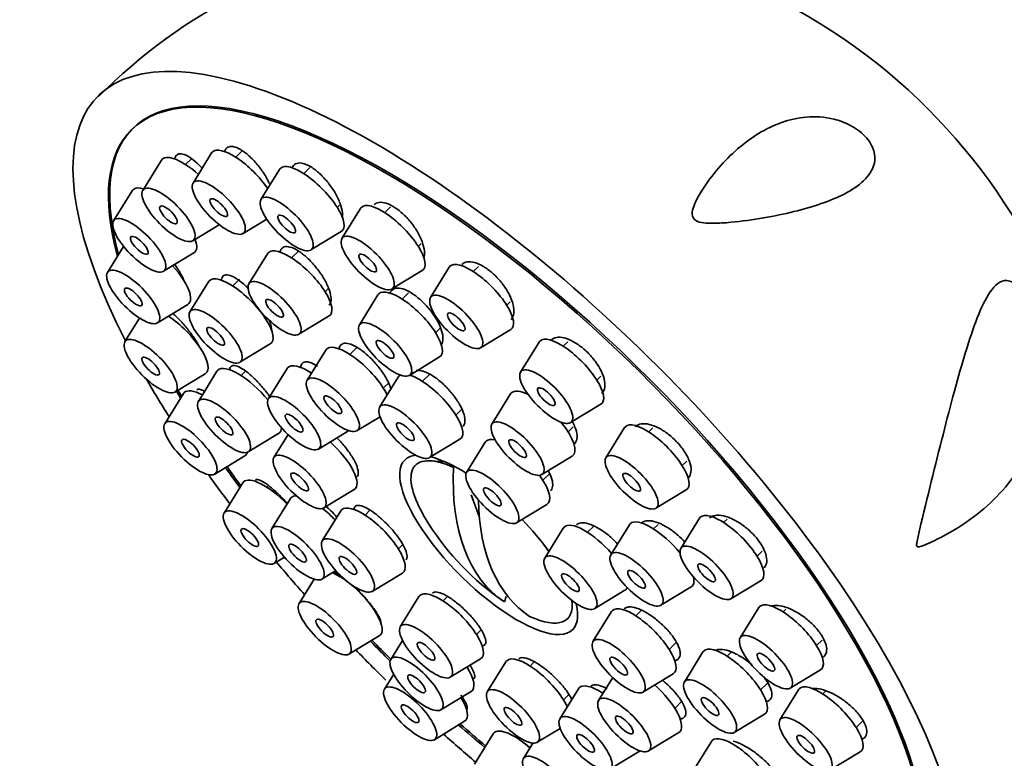
# Model space of a CAD drawing. Units: millimetres. Extents: x 0 to 1478, y 0 to 1758.
# Drawn here: x 212 to 254, y 573 to 604 of the extents above; entities that cross this region are included whole.
import ezdxf
from ezdxf import colors
from ezdxf.entities.mleader import LeaderData, LeaderLine
from ezdxf.math import Vec2, Vec3

# ---------------------------------------------------------------- set-up
doc = ezdxf.new("R2010")
doc.units = ezdxf.units.MM
doc.layers.add('DV5_Défaut', color=7, linetype='Continuous')
doc.layers.add('Défaut', color=7, linetype='Continuous')

# ---------------------------------------------------------------- blocks, each defined once
blk = doc.blocks.new('_DOT')
at = {"color": 0}
blk.add_line((0, 0), (-1, 0), dxfattribs=at)
at = {"color": 0, "const_width": 0.333}
blk.add_lwpolyline([(-0.1665, 0, 1), (0.1665, 0, 1)], format="xyb", close=True, dxfattribs=at)
blk = doc.blocks.new('SE4')
at = {"layer": 'DV5_Défaut', "color": 7, "linetype": 'Continuous', "lineweight": 35}
for p, q in [((220.335, 598.719), (219.551, 597.451)), ((221.623, 598.808), (221.353, 598.54)), ((218.218, 598.413), (217.434, 597.144)), ((219.513, 598.508), (219.236, 598.234)), ((223.196, 598.028), (222.412, 596.76)), ((224.471, 598.104), (224.214, 597.849)), ((216.99, 597.13), (216.206, 595.861)), ((225.622, 596.429), (225.722, 596.527)), ((226.607, 596.387), (225.823, 595.118)), ((227.864, 596.445), (227.625, 596.208)), ((221.655, 595.327), (222.653, 595.932)), ((219.538, 595.021), (220.658, 595.7)), ((224.516, 594.636), (225.792, 595.409)), ((216.628, 594.786), (215.95, 593.689)), ((223.99, 594.583), (223.703, 594.299)), ((229.033, 594.787), (229.15, 594.904)), ((218.31, 593.738), (219.586, 594.511)), ((222.686, 594.478), (221.901, 593.21)), ((227.927, 592.995), (229.203, 593.768)), ((230.335, 593.907), (229.55, 592.638)), ((231.57, 593.943), (231.352, 593.728)), ((220.204, 593.299), (219.42, 592.031)), ((221.513, 593.408), (221.222, 593.12)), ((225.111, 592.879), (225.269, 593.035)), ((227.339, 592.748), (226.555, 591.479)), ((228.622, 592.831), (228.357, 592.569)), ((218.055, 591.566), (219.33, 592.339)), ((232.76, 592.307), (232.9, 592.446)), ((217.298, 591.768), (216.684, 590.776)), ((224.006, 591.087), (225.281, 591.86)), ((229.765, 591.148), (229.944, 591.326)), ((231.655, 590.515), (232.93, 591.288)), ((221.524, 589.907), (222.8, 590.68)), ((225.138, 590.419), (224.353, 589.15)), ((226.473, 590.555), (226.155, 590.24)), ((234.126, 590.757), (233.341, 589.489)), ((235.335, 590.769), (235.143, 590.578)), ((228.66, 589.356), (229.935, 590.129)), ((223.508, 589.645), (222.724, 588.376)), ((218.789, 588.652), (220.064, 589.425)), ((220.559, 589.526), (219.775, 588.257)), ((221.766, 589.534), (221.577, 589.347)), ((224.583, 589.522), (224.526, 589.465)), ((228.193, 589.283), (227.408, 588.014)), ((229.515, 589.405), (229.21, 589.104)), ((236.551, 589.158), (236.716, 589.321)), ((227.563, 588.819), (227.805, 589.059)), ((219.143, 588.588), (218.358, 587.32)), ((232.918, 588.571), (232.134, 587.302)), ((230.618, 587.683), (230.873, 587.935)), ((235.446, 587.365), (236.721, 588.138)), ((226.458, 587.027), (227.425, 587.613)), ((235.343, 586.971), (235.556, 587.182)), ((237.721, 587.153), (236.937, 585.884)), ((238.905, 587.139), (238.739, 586.974)), ((221.879, 586.134), (223.155, 586.907)), ((223.553, 586.863), (222.957, 585.899)), ((224.828, 586.253), (226.104, 587.026)), ((229.513, 585.891), (230.788, 586.664)), ((231.855, 586.54), (231.071, 585.272)), ((220.463, 585.196), (221.738, 585.969)), ((234.238, 585.179), (235.513, 585.952)), ((230.167, 585.712), (229.569, 585.756)), ((240.147, 585.553), (240.337, 585.742)), ((234.281, 584.941), (234.554, 585.212)), ((221.642, 584.825), (220.858, 583.557)), ((222.727, 584.713), (222.66, 584.646)), ((223.656, 584.17), (222.871, 582.901)), ((225.061, 583.776), (226.337, 584.549)), ((231.603, 583.415), (231.259, 584.324)), ((239.041, 583.761), (240.317, 584.534)), ((233.175, 583.149), (234.451, 583.922)), ((225.774, 583.651), (224.99, 582.382)), ((227, 583.678), (226.792, 583.472)), ((240.876, 583.339), (240.092, 582.071)), ((235.143, 582.927), (234.359, 581.659)), ((236.425, 583.01), (236.161, 582.748)), ((237.927, 583.067), (237.142, 581.798)), ((239.14, 583.082), (238.944, 582.888)), ((242.035, 583.3), (241.894, 583.16)), ((228.2, 582.051), (228.378, 582.228)), ((222.963, 581.433), (223.4, 581.699)), ((243.302, 581.74), (243.517, 581.953)), ((224.976, 580.778), (225.561, 581.132)), ((227.095, 580.259), (228.37, 581.032)), ((224.65, 580.773), (224.013, 579.743)), ((239.247, 579.675), (240.522, 580.448)), ((242.196, 579.947), (243.472, 580.72)), ((229.063, 580.037), (228.278, 578.769)), ((230.27, 580.046), (230.08, 579.858)), ((232.738, 580.049), (232.662, 579.817)), ((236.463, 579.535), (237.739, 580.308)), ((235.514, 579.759), (235.506, 579.877)), ((237.176, 579.411), (236.392, 578.142)), ((238.442, 579.477), (238.194, 579.232)), ((243.376, 579.576), (242.591, 578.308)), ((244.513, 579.515), (244.393, 579.397)), ((226.118, 577.62), (227.393, 578.393)), ((231.488, 578.438), (231.688, 578.635)), ((228.371, 578.192), (227.88, 577.397)), ((239.602, 577.811), (239.914, 578.12)), ((245.801, 577.977), (246.039, 578.212)), ((241.023, 577.711), (240.239, 576.442)), ((242.208, 577.698), (242.041, 577.532)), ((230.383, 576.646), (231.658, 577.419)), ((232.725, 577.295), (231.941, 576.027)), ((233.917, 577.289), (233.743, 577.116)), ((227.999, 576.77), (227.609, 576.139)), ((231.09, 577.066), (231.111, 577.087)), ((238.497, 576.019), (239.772, 576.792)), ((244.696, 576.184), (245.971, 576.957)), ((237.221, 576.629), (236.625, 575.665)), ((243.449, 576.111), (243.726, 576.386)), ((229.985, 575.274), (231.26, 576.047)), ((235.78, 576.159), (234.996, 574.891)), ((235.151, 575.696), (235.379, 575.922)), ((236.855, 576.037), (236.798, 575.98)), ((245.05, 576.12), (244.265, 574.852)), ((246.168, 576.041), (246.067, 575.941)), ((239.835, 575.334), (240.122, 575.618)), ((242.343, 574.319), (243.619, 575.092)), ((229.713, 574.015), (230.988, 574.788)), ((247.475, 574.521), (247.731, 574.775)), ((232.184, 574.258), (231.399, 572.989)), ((234.045, 573.903), (235.012, 574.49)), ((238.73, 573.542), (240.005, 574.315)), ((233.861, 573.87), (233.459, 573.22)), ((241.378, 573.938), (240.594, 572.669)), ((237.1, 572.767), (238.376, 573.54)), ((246.37, 572.728), (247.645, 573.502))]:
    blk.add_line(p, q, dxfattribs=at)
for centre, radius, start, end in [((232.318, 584.421), 23.631, 99.0522, 135.118), ((232.736, 582.832), 25.1, 337.5177, 60.9732), ((239.048, 589.206), 11.355, 212.6002, 235.3599)]:
    blk.add_arc(centre, radius, start, end, dxfattribs=at)
for centre, major_axis, ratio, start_param, end_param in [((233.153, 583.364), (-17.599, 17.756), 0.348738, 2.858199, 7.113378), ((233.207, 583.417), (16.191, -16.336), 0.348738, 0, 3.688126), ((233.153, 583.364), (-16.191, 16.336), 0.348738, 2.603996, 6.283185), ((233.153, 583.364), (-16.191, 16.336), 0.348738, 0, 0.548286), ((219.554, 597.141), (-1.302, 1.314), 0.348738, 4.883584, 6.283185), ((221.671, 597.448), (-1.302, 1.314), 0.348738, 0, 0.083684), ((221.671, 597.448), (-1.302, 1.314), 0.348738, 4.214215, 6.283185), ((219.554, 597.141), (-1.302, 1.314), 0.348738, 0, 0.083684), ((224.532, 596.757), (-1.302, 1.314), 0.348738, 0, 0.083684), ((224.532, 596.757), (-1.302, 1.314), 0.348738, 3.057908, 6.283185), ((218.326, 595.858), (-1.302, 1.314), 0.348738, 0, 0.083684), ((218.326, 595.858), (-1.302, 1.314), 0.348738, 5.715364, 6.283185), ((227.943, 595.115), (-1.302, 1.314), 0.348738, 0, 0.083684), ((227.943, 595.115), (-1.302, 1.314), 0.348738, 3.057908, 6.283185), ((218.326, 595.858), (-1.302, 1.314), 0.348738, 3.057908, 3.788494), ((224.022, 593.207), (-1.302, 1.314), 0.348738, 3.057908, 6.283185), ((224.022, 593.207), (-1.302, 1.314), 0.348738, 0, 0.083684), ((231.671, 592.635), (-1.302, 1.314), 0.348738, 3.057908, 6.283185), ((218.071, 593.686), (-1.302, 1.314), 0.348738, 3.057908, 4.584415), ((231.671, 592.635), (-1.302, 1.314), 0.348738, 0, 0.083684), ((221.54, 592.028), (-1.302, 1.314), 0.348738, 0, 0.083684), ((221.54, 592.028), (-1.302, 1.314), 0.348738, 3.057908, 6.283185), ((228.675, 591.476), (-1.302, 1.314), 0.348738, 3.057908, 6.283185), ((228.675, 591.476), (-1.302, 1.314), 0.348738, 0, 0.083684), ((218.805, 590.773), (-1.302, 1.314), 0.348738, 3.057908, 5.261129), ((235.462, 589.486), (-1.302, 1.314), 0.348738, 0, 0.083684), ((235.462, 589.486), (-1.302, 1.314), 0.348738, 3.057908, 6.283185), ((226.474, 589.147), (-1.302, 1.314), 0.348738, 0, 0.083684), ((226.474, 589.147), (-1.302, 1.314), 0.348738, 3.916223, 6.283185), ((221.895, 588.254), (-1.302, 1.314), 0.348738, 0, 0.083684), ((221.895, 588.254), (-1.302, 1.314), 0.348738, 4.428241, 6.283185), ((224.844, 588.373), (-1.302, 1.314), 0.348738, 0, 0.083684), ((224.844, 588.373), (-1.302, 1.314), 0.348738, 5.283468, 6.283185), ((233.153, 583.364), (-17.599, 17.756), 0.348738, 0.922649, 1.009504), ((229.529, 588.011), (-1.302, 1.314), 0.348738, 0, 0.083684), ((229.529, 588.011), (-1.302, 1.314), 0.348738, 6.174527, 6.283185), ((229.529, 588.011), (-1.302, 1.314), 0.348738, 3.057908, 5.718983), ((233.207, 583.417), (16.191, -16.336), 0.348738, 4.067103, 4.082895), ((220.479, 587.317), (-1.302, 1.314), 0.348738, 5.446776, 6.283185), ((234.254, 587.3), (-1.302, 1.314), 0.348738, 5.49514, 6.283185), ((233.153, 583.364), (-16.191, 16.336), 0.348738, 0.924584, 0.942339), ((220.479, 587.317), (-1.302, 1.314), 0.348738, 0, 0.083684), ((234.254, 587.3), (-1.302, 1.314), 0.348738, 0, 0.083684), ((221.895, 588.254), (-1.302, 1.314), 0.348738, 3.057908, 3.458848), ((234.254, 587.3), (-1.302, 1.314), 0.348738, 3.057908, 4.441472), ((239.057, 585.881), (-1.302, 1.314), 0.348738, 0, 0.083684), ((239.057, 585.881), (-1.302, 1.314), 0.348738, 3.057908, 6.283185), ((233.191, 585.269), (-1.302, 1.314), 0.348738, 5.778168, 6.283185), ((225.077, 585.896), (-1.302, 1.314), 0.348738, 3.057908, 4.871677), ((233.191, 585.269), (-1.302, 1.314), 0.348738, 0, 0.083684), ((220.479, 587.317), (-1.302, 1.314), 0.348738, 3.057908, 3.339242), ((231.999, 582.22), (-3.536, 3.568), 0.348738, 6.006219, 6.283185), ((232.122, 582.342), (3.202, -3.231), 0.348738, 2.400111, 4.159502), ((231.999, 582.22), (-3.536, 3.568), 0.348738, -0.977514, -0.526665), ((233.153, 583.364), (-16.191, 16.336), 0.348738, 1.115668, 1.164596), ((233.207, 583.417), (16.191, -16.336), 0.348738, 4.258102, 4.3053), ((231.999, 582.22), (-3.536, 3.568), 0.348738, 0, 3.667944), ((238.517, 589.512), (-5.665, -9.812), 0.57735, 5.434725, 6.249045), ((233.153, 583.364), (-17.599, 17.756), 0.348738, 1.141402, 1.206793), ((222.978, 583.554), (-1.302, 1.314), 0.348738, 4.673469, 6.283185), ((233.191, 585.269), (-1.302, 1.314), 0.348738, 3.057908, 4.291882), ((222.978, 583.554), (-1.302, 1.314), 0.348738, 0, 0.083684), ((224.992, 582.898), (-1.302, 1.314), 0.348738, 0, 0.083684), ((224.992, 582.898), (-1.302, 1.314), 0.348738, 5.969846, 6.283185), ((224.992, 582.898), (-1.302, 1.314), 0.348738, 4.646102, 5.040753), ((227.11, 582.379), (-1.302, 1.314), 0.348738, 3.057908, 6.283185), ((239.578, 588.9), (-5.665, -9.812), 0.57735, 5.516041, 6.249045), ((227.11, 582.379), (-1.302, 1.314), 0.348738, 0, 0.083684), ((242.212, 582.068), (-1.302, 1.314), 0.348738, 0, 0.083684), ((242.212, 582.068), (-1.302, 1.314), 0.348738, 3.057908, 6.283185), ((231.999, 582.22), (-3.536, 3.568), 0.348738, 4.307032, 4.666404), ((236.479, 581.656), (-1.302, 1.314), 0.348738, 0, 0.083684), ((236.479, 581.656), (-1.302, 1.314), 0.348738, 4.52202, 6.283185), ((239.263, 581.796), (-1.302, 1.314), 0.348738, 0, 0.083684), ((239.263, 581.796), (-1.302, 1.314), 0.348738, 4.436727, 6.283185), ((232.122, 582.342), (-3.202, 3.231), 0.348738, 4.261344, 4.383354), ((233.153, 583.364), (-17.599, 17.756), 0.348738, 1.337681, 1.411454), ((226.134, 579.74), (-1.302, 1.314), 0.348738, 5.109303, 5.597191), ((239.263, 581.796), (-1.302, 1.314), 0.348738, 3.057908, 3.644941), ((226.134, 579.74), (-1.302, 1.314), 0.348738, 3.057908, 5.040318), ((230.399, 578.766), (-1.302, 1.314), 0.348738, 0, 0.083684), ((230.399, 578.766), (-1.302, 1.314), 0.348738, 3.057908, 6.283185), ((236.479, 581.656), (-1.302, 1.314), 0.348738, 3.057908, 3.284656), ((232.122, 582.342), (-3.202, 3.231), 0.348738, 2.400111, 3.575945), ((238.512, 578.139), (-1.302, 1.314), 0.348738, 3.057908, 6.283185), ((244.712, 578.305), (-1.302, 1.314), 0.348738, 0, 0.083684), ((244.712, 578.305), (-1.302, 1.314), 0.348738, 3.057908, 6.283185), ((238.512, 578.139), (-1.302, 1.314), 0.348738, 0, 0.083684), ((233.153, 583.364), (-16.191, 16.336), 0.348738, 1.543527, 1.595071), ((233.207, 583.417), (16.191, -16.336), 0.348738, 4.685905, 4.735228), ((233.153, 583.364), (-17.599, 17.756), 0.348738, 1.53901, 1.610764), ((242.359, 576.439), (-1.302, 1.314), 0.348738, 0, 0.083684), ((242.359, 576.439), (-1.302, 1.314), 0.348738, 3.057908, 6.283185), ((234.061, 576.024), (-1.302, 1.314), 0.348738, 0, 0.083684), ((234.061, 576.024), (-1.302, 1.314), 0.348738, 3.916223, 6.283185), ((230.001, 577.394), (-1.302, 1.314), 0.348738, 3.057908, 4.14131), ((237.116, 574.888), (-1.302, 1.314), 0.348738, 5.283468, 6.283185), ((238.746, 575.662), (-1.302, 1.314), 0.348738, 3.057908, 4.891503), ((246.386, 574.849), (-1.302, 1.314), 0.348738, 3.057908, 6.283185), ((237.116, 574.888), (-1.302, 1.314), 0.348738, 0, 0.083684), ((246.386, 574.849), (-1.302, 1.314), 0.348738, 0, 0.083684), ((229.729, 576.136), (-1.302, 1.314), 0.348738, 3.057908, 4.14131), ((233.153, 583.364), (-16.191, 16.336), 0.348738, -4.515622, -4.451109), ((233.207, 583.417), (16.191, -16.336), 0.348738, -1.373214, -1.310313), ((233.153, 583.364), (17.599, -17.756), 0.348738, -1.396999, -1.323857), ((233.52, 572.986), (-1.302, 1.314), 0.348738, 0, 0.083684), ((233.52, 572.986), (-1.302, 1.314), 0.348738, 4.893239, 6.283185), ((235.579, 573.217), (-1.302, 1.314), 0.348738, -0.823106, -0.782618), ((242.714, 572.666), (-1.302, 1.314), 0.348738, 0, 0.083684), ((242.714, 572.666), (-1.302, 1.314), 0.348738, 3.057908, 6.283185)]:
    blk.add_ellipse(centre, major_axis=major_axis, ratio=ratio, start_param=start_param, end_param=end_param, dxfattribs=at)
for centre, major_axis in [((220.634, 596.42), (-1.056, 1.065)), ((218.517, 596.113), (-1.056, 1.065)), ((220.634, 596.42), (-0.352, 0.355)), ((223.495, 595.729), (-1.056, 1.065)), ((218.517, 596.113), (-0.352, 0.355)), ((217.289, 594.83), (-1.056, 1.065)), ((223.495, 595.729), (-0.352, 0.355)), ((226.906, 594.087), (-1.056, 1.065)), ((217.289, 594.83), (-0.352, 0.355)), ((226.906, 594.087), (-0.352, 0.355)), ((217.033, 592.658), (-1.056, 1.065)), ((222.985, 592.179), (-1.056, 1.065)), ((217.033, 592.658), (-0.352, 0.355)), ((230.634, 591.607), (-1.056, 1.065)), ((222.985, 592.179), (-0.352, 0.355)), ((220.503, 591), (-1.056, 1.065)), ((227.638, 590.448), (-1.056, 1.065)), ((230.634, 591.607), (-0.352, 0.355)), ((220.503, 591), (-0.352, 0.355)), ((217.768, 589.745), (-1.056, 1.065)), ((227.638, 590.448), (-0.352, 0.355)), ((217.768, 589.745), (-0.352, 0.355)), ((234.424, 588.458), (-1.056, 1.065)), ((225.437, 588.119), (-1.056, 1.065)), ((234.424, 588.458), (-0.352, 0.355)), ((220.858, 587.226), (-1.056, 1.065)), ((223.807, 587.345), (-1.056, 1.065)), ((225.437, 588.119), (-0.352, 0.355)), ((228.492, 586.983), (-1.056, 1.065)), ((219.442, 586.289), (-1.056, 1.065)), ((220.858, 587.226), (-0.352, 0.355)), ((223.807, 587.345), (-0.352, 0.355)), ((233.217, 586.272), (-1.056, 1.065)), ((228.492, 586.983), (-0.352, 0.355)), ((219.442, 586.289), (-0.352, 0.355)), ((233.217, 586.272), (-0.352, 0.355)), ((224.04, 584.868), (-1.056, 1.065)), ((238.02, 584.853), (-1.056, 1.065)), ((232.154, 584.241), (-1.056, 1.065)), ((224.04, 584.868), (-0.352, 0.355)), ((238.02, 584.853), (-0.352, 0.355)), ((232.154, 584.241), (-0.352, 0.355)), ((221.941, 582.526), (-1.056, 1.065)), ((221.941, 582.526), (-0.352, 0.355)), ((223.955, 581.87), (-1.056, 1.065)), ((226.073, 581.352), (-1.056, 1.065)), ((223.955, 581.87), (-0.352, 0.355)), ((241.175, 581.04), (-1.056, 1.065)), ((226.073, 581.352), (-0.352, 0.355)), ((235.442, 580.628), (-1.056, 1.065)), ((238.225, 580.768), (-1.056, 1.065)), ((241.175, 581.04), (-0.352, 0.355)), ((235.442, 580.628), (-0.352, 0.355)), ((238.225, 580.768), (-0.352, 0.355)), ((225.096, 578.712), (-1.056, 1.065)), ((225.096, 578.712), (-0.352, 0.355)), ((229.362, 577.738), (-1.056, 1.065)), ((237.475, 577.111), (-1.056, 1.065)), ((243.675, 577.277), (-1.056, 1.065)), ((229.362, 577.738), (-0.352, 0.355)), ((228.963, 576.366), (-1.056, 1.065)), ((237.475, 577.111), (-0.352, 0.355)), ((243.675, 577.277), (-0.352, 0.355)), ((228.963, 576.366), (-0.352, 0.355)), ((228.692, 575.108), (-1.056, 1.065)), ((241.322, 575.411), (-1.056, 1.065)), ((233.024, 574.996), (-1.056, 1.065)), ((237.708, 574.634), (-1.056, 1.065)), ((228.692, 575.108), (-0.352, 0.355)), ((241.322, 575.411), (-0.352, 0.355)), ((233.024, 574.996), (-0.352, 0.355)), ((236.079, 573.86), (-1.056, 1.065)), ((237.708, 574.634), (-0.352, 0.355)), ((245.349, 573.821), (-1.056, 1.065)), ((236.079, 573.86), (-0.352, 0.355)), ((245.349, 573.821), (-0.352, 0.355)), ((234.542, 572.189), (-1.056, 1.065))]:
    blk.add_ellipse(centre, major_axis=major_axis, ratio=0.348738, dxfattribs=at)
for points, knots in [([(247.842, 599.428), (248.034, 599.228), (248.16, 599.005), (248.272, 598.617), (248.27, 598.446), (248.176, 597.993), (248.001, 597.755), (247.346, 597.134), (246.717, 596.835), (245.283, 596.336), (244.458, 596.138), (243.131, 595.909), (242.671, 595.844), (241.948, 595.777), (241.701, 595.76), (241.322, 595.759), (241.194, 595.762), (240.935, 595.793), (240.795, 595.816), (240.576, 595.984), (240.557, 596.122), (240.585, 596.344), (240.621, 596.448), (240.743, 596.747), (240.847, 596.931), (241.174, 597.46), (241.421, 597.785), (242.191, 598.675), (242.749, 599.162), (243.974, 599.909), (244.641, 600.168), (245.747, 600.262), (246.132, 600.246), (246.762, 600.086), (246.98, 600.009), (247.42, 599.783), (247.649, 599.628), (247.842, 599.428)], [0, 0, 0, 0, 0.03125, 0.03125, 0.0625, 0.0625, 0.125, 0.125, 0.25, 0.25, 0.375, 0.375, 0.4375, 0.4375, 0.46875, 0.46875, 0.484375, 0.484375, 0.5, 0.5, 0.515625, 0.515625, 0.53125, 0.53125, 0.5625, 0.5625, 0.625, 0.625, 0.75, 0.75, 0.875, 0.875, 0.9375, 0.9375, 0.96875, 0.96875, 1, 1, 1, 1]), ([(219.937, 598.08), (219.846, 598.181), (219.752, 598.273), (219.66, 598.352), (219.546, 598.451), (219.433, 598.532), (219.33, 598.589), (219.228, 598.645), (219.133, 598.678), (219.054, 598.685), (218.975, 598.692), (218.909, 598.675), (218.862, 598.633), (218.817, 598.594), (218.787, 598.531), (218.776, 598.45)], [0, 0, 0, 0, 0.169929, 0.169929, 0.169929, 0.381959, 0.381959, 0.381959, 0.591753, 0.591753, 0.591753, 0.79937, 0.79937, 0.79937, 1, 1, 1, 1]), ([(222.766, 597.43), (222.743, 597.481), (222.718, 597.532), (222.69, 597.583), (222.612, 597.732), (222.517, 597.884), (222.414, 598.028), (222.31, 598.172), (222.195, 598.311), (222.078, 598.433), (221.962, 598.555), (221.84, 598.664), (221.724, 598.751), (221.608, 598.837), (221.495, 598.903), (221.392, 598.944), (221.291, 598.985), (221.198, 599.002), (221.121, 598.994), (221.045, 598.986), (220.982, 598.953), (220.939, 598.898), (220.912, 598.864), (220.891, 598.82), (220.878, 598.769)], [0, 0, 0, 0, 0.050253, 0.050253, 0.050253, 0.195741, 0.195741, 0.195741, 0.3414, 0.3414, 0.3414, 0.486194, 0.486194, 0.486194, 0.62946, 0.62946, 0.62946, 0.77124, 0.77124, 0.77124, 0.912244, 0.912244, 0.912244, 1, 1, 1, 1]), ([(225.843, 596.015), (225.849, 596.072), (225.849, 596.135), (225.842, 596.202), (225.829, 596.32), (225.795, 596.455), (225.744, 596.595), (225.692, 596.736), (225.62, 596.887), (225.534, 597.035), (225.448, 597.184), (225.345, 597.333), (225.235, 597.472), (225.125, 597.609), (225.005, 597.739), (224.883, 597.851), (224.763, 597.962), (224.639, 598.057), (224.521, 598.13), (224.404, 598.201), (224.29, 598.252), (224.189, 598.278), (224.088, 598.304), (223.997, 598.305), (223.923, 598.283), (223.849, 598.26), (223.789, 598.213), (223.75, 598.145), (223.739, 598.126), (223.73, 598.105), (223.722, 598.084)], [0, 0, 0, 0, 0.065317, 0.065317, 0.065317, 0.17906, 0.17906, 0.17906, 0.293667, 0.293667, 0.293667, 0.408409, 0.408409, 0.408409, 0.522469, 0.522469, 0.522469, 0.635327, 0.635327, 0.635327, 0.747013, 0.747013, 0.747013, 0.858088, 0.858088, 0.858088, 0.96937, 0.96937, 0.96937, 1, 1, 1, 1]), ([(229.265, 594.3), (229.27, 594.316), (229.275, 594.334), (229.279, 594.351), (229.3, 594.444), (229.301, 594.558), (229.28, 594.683), (229.259, 594.808), (229.216, 594.949), (229.154, 595.093), (229.093, 595.236), (229.011, 595.388), (228.916, 595.533), (228.821, 595.678), (228.711, 595.821), (228.593, 595.951), (228.477, 596.08), (228.351, 596.198), (228.226, 596.297), (228.102, 596.395), (227.975, 596.476), (227.856, 596.534), (227.737, 596.591), (227.623, 596.627), (227.523, 596.638), (227.423, 596.649), (227.334, 596.636), (227.263, 596.6), (227.233, 596.584), (227.206, 596.565), (227.182, 596.541)], [0, 0, 0, 0, 0.022351, 0.022351, 0.022351, 0.139236, 0.139236, 0.139236, 0.25701, 0.25701, 0.25701, 0.374923, 0.374923, 0.374923, 0.492135, 0.492135, 0.492135, 0.60811, 0.60811, 0.60811, 0.722883, 0.722883, 0.722883, 0.837027, 0.837027, 0.837027, 0.951383, 0.951383, 0.951383, 1, 1, 1, 1]), ([(225.277, 592.308), (225.302, 592.333), (225.322, 592.364), (225.336, 592.401), (225.363, 592.47), (225.37, 592.562), (225.357, 592.668), (225.344, 592.775), (225.31, 592.899), (225.258, 593.031), (225.206, 593.163), (225.134, 593.306), (225.049, 593.448), (224.964, 593.591), (224.862, 593.737), (224.753, 593.875), (224.644, 594.012), (224.524, 594.144), (224.403, 594.259), (224.283, 594.375), (224.159, 594.477), (224.041, 594.558), (223.923, 594.639), (223.809, 594.7), (223.707, 594.737), (223.606, 594.773), (223.514, 594.787), (223.44, 594.776), (223.365, 594.766), (223.306, 594.731), (223.267, 594.674), (223.241, 594.637), (223.223, 594.589), (223.215, 594.533)], [0, 0, 0, 0, 0.051679, 0.051679, 0.051679, 0.149241, 0.149241, 0.149241, 0.247249, 0.247249, 0.247249, 0.345769, 0.345769, 0.345769, 0.444649, 0.444649, 0.444649, 0.543567, 0.543567, 0.543567, 0.642172, 0.642172, 0.642172, 0.740246, 0.740246, 0.740246, 0.837814, 0.837814, 0.837814, 0.935133, 0.935133, 0.935133, 1, 1, 1, 1]), ([(232.937, 591.706), (232.943, 591.713), (232.949, 591.719), (232.955, 591.726), (233.01, 591.789), (233.045, 591.875), (233.057, 591.977), (233.07, 592.08), (233.06, 592.201), (233.028, 592.332), (232.997, 592.463), (232.943, 592.606), (232.87, 592.75), (232.798, 592.893), (232.706, 593.04), (232.601, 593.18), (232.497, 593.318), (232.379, 593.453), (232.255, 593.572), (232.132, 593.69), (232.001, 593.796), (231.872, 593.881), (231.744, 593.966), (231.615, 594.033), (231.495, 594.077), (231.375, 594.12), (231.262, 594.141), (231.164, 594.138), (231.065, 594.136), (230.979, 594.109), (230.913, 594.06), (230.9, 594.05), (230.887, 594.039), (230.875, 594.027)], [0, 0, 0, 0, 0.011503, 0.011503, 0.011503, 0.119714, 0.119714, 0.119714, 0.228747, 0.228747, 0.228747, 0.337909, 0.337909, 0.337909, 0.446422, 0.446422, 0.446422, 0.55379, 0.55379, 0.55379, 0.660044, 0.660044, 0.660044, 0.765717, 0.765717, 0.765717, 0.871587, 0.871587, 0.871587, 0.978333, 0.978333, 0.978333, 1, 1, 1, 1]), ([(219.217, 593.245), (219.193, 593.308), (219.164, 593.374), (219.13, 593.443), (219.067, 593.575), (218.986, 593.717), (218.897, 593.859), (218.862, 593.914), (218.825, 593.969), (218.787, 594.024)], [0, 0, 0, 0, 0.271953, 0.271953, 0.271953, 0.79595, 0.79595, 0.79595, 1, 1, 1, 1]), ([(221.879, 593.012), (221.81, 593.082), (221.74, 593.147), (221.672, 593.207), (221.554, 593.308), (221.438, 593.394), (221.332, 593.457), (221.226, 593.52), (221.128, 593.561), (221.046, 593.578), (220.964, 593.595), (220.895, 593.588), (220.846, 593.557), (220.797, 593.527), (220.765, 593.472), (220.754, 593.398), (220.751, 593.381), (220.75, 593.364), (220.749, 593.345)], [0, 0, 0, 0, 0.122155, 0.122155, 0.122155, 0.331525, 0.331525, 0.331525, 0.540232, 0.540232, 0.540232, 0.747816, 0.747816, 0.747816, 0.954329, 0.954329, 0.954329, 1, 1, 1, 1]), ([(250.201, 583.093), (250.533, 584.486), (250.867, 585.831), (251.514, 588.354), (251.822, 589.508), (252.464, 591.549), (252.786, 592.446), (253.397, 593.234), (253.629, 593.417), (254.086, 593.282), (254.266, 593.156), (254.638, 592.675), (254.816, 592.335), (255.225, 591.311), (255.359, 590.629), (255.475, 589.39), (255.457, 588.818), (255.232, 587.186), (254.863, 586.252), (253.782, 584.578), (253.086, 583.872), (251.825, 582.968), (251.366, 582.693), (250.756, 582.392), (250.632, 582.334), (250.38, 582.224), (250.253, 582.161), (250.086, 582.133), (250.043, 582.129), (250.012, 582.21), (250.021, 582.26), (250.04, 582.395), (250.06, 582.483), (250.118, 582.746), (250.159, 582.919), (250.201, 583.093)], [0, 0, 0, 0, 0.125, 0.125, 0.25, 0.25, 0.375, 0.375, 0.4375, 0.4375, 0.46875, 0.46875, 0.5, 0.5, 0.5625, 0.5625, 0.625, 0.625, 0.75, 0.75, 0.875, 0.875, 0.9375, 0.9375, 0.953125, 0.953125, 0.96875, 0.96875, 0.972656, 0.972656, 0.976562, 0.976562, 0.984375, 0.984375, 1, 1, 1, 1]), ([(229.973, 590.606), (230.024, 590.656), (230.057, 590.728), (230.069, 590.816), (230.082, 590.908), (230.074, 591.019), (230.044, 591.14), (230.015, 591.263), (229.964, 591.399), (229.895, 591.538), (229.826, 591.677), (229.738, 591.822), (229.638, 591.962), (229.538, 592.102), (229.423, 592.24), (229.302, 592.365), (229.182, 592.489), (229.054, 592.604), (228.928, 592.699), (228.802, 592.794), (228.675, 592.872), (228.557, 592.928), (228.44, 592.983), (228.328, 593.017), (228.231, 593.027), (228.135, 593.037), (228.05, 593.023), (227.985, 592.986), (227.92, 592.949), (227.872, 592.889), (227.846, 592.81), (227.846, 592.808), (227.845, 592.806), (227.844, 592.804)], [0, 0, 0, 0, 0.096991, 0.096991, 0.096991, 0.197451, 0.197451, 0.197451, 0.298278, 0.298278, 0.298278, 0.399144, 0.399144, 0.399144, 0.499691, 0.499691, 0.499691, 0.599696, 0.599696, 0.599696, 0.699186, 0.699186, 0.699186, 0.798422, 0.798422, 0.798422, 0.897776, 0.897776, 0.897776, 0.997567, 0.997567, 0.997567, 1, 1, 1, 1]), ([(219.888, 590.438), (219.827, 590.56), (219.75, 590.694), (219.663, 590.83), (219.574, 590.967), (219.473, 591.11), (219.367, 591.246), (219.26, 591.383), (219.145, 591.517), (219.033, 591.637), (218.919, 591.759), (218.804, 591.869), (218.697, 591.96)], [0, 0, 0, 0, 0.245225, 0.245225, 0.245225, 0.494419, 0.494419, 0.494419, 0.745878, 0.745878, 0.745878, 1, 1, 1, 1]), ([(222.848, 591.277), (222.85, 591.294), (222.851, 591.312), (222.85, 591.33), (222.849, 591.416), (222.828, 591.522), (222.789, 591.64), (222.786, 591.648), (222.783, 591.657), (222.78, 591.666)], [0, 0, 0, 0, 0.165627, 0.165627, 0.165627, 0.942742, 0.942742, 0.942742, 1, 1, 1, 1]), ([(236.766, 588.596), (236.786, 588.616), (236.804, 588.638), (236.819, 588.662), (236.866, 588.736), (236.891, 588.832), (236.892, 588.941), (236.894, 589.051), (236.872, 589.178), (236.828, 589.311), (236.784, 589.444), (236.717, 589.586), (236.633, 589.727), (236.55, 589.866), (236.447, 590.008), (236.333, 590.139), (236.22, 590.269), (236.094, 590.393), (235.964, 590.5), (235.835, 590.607), (235.699, 590.7), (235.567, 590.773), (235.436, 590.845), (235.305, 590.898), (235.185, 590.929), (235.065, 590.959), (234.953, 590.967), (234.858, 590.951), (234.764, 590.936), (234.685, 590.898), (234.626, 590.839)], [0, 0, 0, 0, 0.03596, 0.03596, 0.03596, 0.144962, 0.144962, 0.144962, 0.254093, 0.254093, 0.254093, 0.362575, 0.362575, 0.362575, 0.469913, 0.469913, 0.469913, 0.576137, 0.576137, 0.576137, 0.68178, 0.68178, 0.68178, 0.78762, 0.78762, 0.78762, 0.894336, 0.894336, 0.894336, 1, 1, 1, 1]), ([(227.889, 588.761), (227.868, 588.839), (227.838, 588.923), (227.799, 589.011), (227.743, 589.138), (227.667, 589.276), (227.577, 589.413), (227.488, 589.551), (227.382, 589.691), (227.269, 589.824), (227.156, 589.956), (227.032, 590.084), (226.908, 590.196), (226.785, 590.308), (226.657, 590.407), (226.537, 590.486), (226.416, 590.565), (226.3, 590.626), (226.196, 590.663), (226.093, 590.7), (226, 590.715), (225.925, 590.706), (225.85, 590.697), (225.791, 590.665), (225.753, 590.611), (225.725, 590.572), (225.708, 590.52), (225.702, 590.458)], [0, 0, 0, 0, 0.082264, 0.082264, 0.082264, 0.200979, 0.200979, 0.200979, 0.319855, 0.319855, 0.319855, 0.438763, 0.438763, 0.438763, 0.55755, 0.55755, 0.55755, 0.676111, 0.676111, 0.676111, 0.794448, 0.794448, 0.794448, 0.91267, 0.91267, 0.91267, 1, 1, 1, 1]), ([(222.779, 588.462), (222.689, 588.59), (222.588, 588.722), (222.482, 588.847), (222.37, 588.98), (222.25, 589.108), (222.132, 589.222), (222.014, 589.337), (221.895, 589.439), (221.784, 589.522), (221.673, 589.606), (221.568, 589.671), (221.477, 589.713), (221.386, 589.755), (221.307, 589.775), (221.247, 589.77), (221.187, 589.766), (221.143, 589.738), (221.12, 589.688), (221.107, 589.659), (221.1, 589.621), (221.101, 589.576)], [0, 0, 0, 0, 0.143208, 0.143208, 0.143208, 0.29547, 0.29547, 0.29547, 0.448528, 0.448528, 0.448528, 0.602144, 0.602144, 0.602144, 0.755821, 0.755821, 0.755821, 0.909011, 0.909011, 0.909011, 1, 1, 1, 1]), ([(224.793, 589.747), (224.759, 589.768), (224.726, 589.787), (224.693, 589.805), (224.584, 589.865), (224.482, 589.904), (224.396, 589.92), (224.311, 589.935), (224.24, 589.928), (224.188, 589.897), (224.137, 589.867), (224.104, 589.813), (224.092, 589.74), (224.089, 589.721), (224.087, 589.701), (224.087, 589.679)], [0, 0, 0, 0, 0.082736, 0.082736, 0.082736, 0.364433, 0.364433, 0.364433, 0.645596, 0.645596, 0.645596, 0.926227, 0.926227, 0.926227, 1, 1, 1, 1]), ([(230.916, 587.204), (230.962, 587.25), (230.991, 587.316), (230.999, 587.397), (231.008, 587.483), (230.995, 587.588), (230.961, 587.704), (230.928, 587.821), (230.873, 587.951), (230.8, 588.085), (230.728, 588.218), (230.636, 588.359), (230.533, 588.495), (230.43, 588.63), (230.313, 588.765), (230.19, 588.887), (230.069, 589.01), (229.939, 589.123), (229.811, 589.218), (229.684, 589.313), (229.557, 589.393), (229.439, 589.45), (229.321, 589.507), (229.209, 589.544), (229.114, 589.557), (229.053, 589.565), (228.997, 589.564), (228.948, 589.554)], [0, 0, 0, 0, 0.110728, 0.110728, 0.110728, 0.227241, 0.227241, 0.227241, 0.343913, 0.343913, 0.343913, 0.460617, 0.460617, 0.460617, 0.577202, 0.577202, 0.577202, 0.693565, 0.693565, 0.693565, 0.809708, 0.809708, 0.809708, 0.925737, 0.925737, 0.925737, 1, 1, 1, 1]), ([(228.813, 589.484), (228.781, 589.453), (228.758, 589.413), (228.744, 589.365), (228.74, 589.353), (228.737, 589.341), (228.735, 589.328)], [0, 0, 0, 0, 0.801837, 0.801837, 0.801837, 1, 1, 1, 1]), ([(220.025, 588.687), (219.961, 588.723), (219.903, 588.748), (219.856, 588.76), (219.793, 588.776), (219.745, 588.77), (219.716, 588.741)], [0, 0, 0, 0, 0.430602, 0.430602, 0.430602, 1, 1, 1, 1]), ([(235.615, 586.472), (235.638, 586.495), (235.657, 586.521), (235.673, 586.551), (235.71, 586.622), (235.727, 586.715), (235.72, 586.822), (235.713, 586.929), (235.683, 587.052), (235.632, 587.181), (235.604, 587.253), (235.569, 587.328), (235.528, 587.404)], [0, 0, 0, 0, 0.139294, 0.139294, 0.139294, 0.475987, 0.475987, 0.475987, 0.812813, 0.812813, 0.812813, 1, 1, 1, 1]), ([(240.4, 585.031), (240.435, 585.065), (240.462, 585.106), (240.482, 585.152), (240.518, 585.235), (240.531, 585.338), (240.519, 585.452), (240.508, 585.566), (240.472, 585.695), (240.415, 585.827), (240.358, 585.959), (240.279, 586.098), (240.183, 586.233), (240.088, 586.366), (239.975, 586.5), (239.853, 586.621), (239.731, 586.742), (239.598, 586.856), (239.463, 586.951), (239.327, 587.047), (239.187, 587.129), (239.054, 587.189), (238.919, 587.25), (238.787, 587.29), (238.669, 587.308), (238.55, 587.327), (238.441, 587.322), (238.352, 587.295), (238.284, 587.274), (238.226, 587.241), (238.18, 587.195)], [0, 0, 0, 0, 0.061429, 0.061429, 0.061429, 0.170508, 0.170508, 0.170508, 0.278938, 0.278938, 0.278938, 0.386225, 0.386225, 0.386225, 0.492398, 0.492398, 0.492398, 0.59799, 0.59799, 0.59799, 0.703779, 0.703779, 0.703779, 0.810444, 0.810444, 0.810444, 0.918284, 0.918284, 0.918284, 1, 1, 1, 1]), ([(226.454, 585.078), (226.478, 585.102), (226.495, 585.134), (226.503, 585.173), (226.517, 585.237), (226.511, 585.323), (226.483, 585.422), (226.456, 585.521), (226.408, 585.637), (226.343, 585.761), (226.277, 585.884), (226.193, 586.018), (226.097, 586.152), (226.001, 586.285), (225.891, 586.422), (225.775, 586.551), (225.72, 586.612), (225.664, 586.672), (225.606, 586.73)], [0, 0, 0, 0, 0.120851, 0.120851, 0.120851, 0.317583, 0.317583, 0.317583, 0.514136, 0.514136, 0.514136, 0.710609, 0.710609, 0.710609, 0.907199, 0.907199, 0.907199, 1, 1, 1, 1]), ([(234.608, 584.492), (234.628, 584.511), (234.645, 584.535), (234.658, 584.561), (234.692, 584.627), (234.704, 584.714), (234.693, 584.815), (234.683, 584.916), (234.65, 585.033), (234.596, 585.158), (234.572, 585.214), (234.544, 585.273), (234.511, 585.333)], [0, 0, 0, 0, 0.1391554, 0.1391554, 0.1391554, 0.490008, 0.490008, 0.490008, 0.8409568, 0.8409568, 0.8409568, 1, 1, 1, 1]), ([(223.523, 583.951), (223.449, 584.036), (223.373, 584.12), (223.296, 584.2), (223.179, 584.322), (223.058, 584.439), (222.945, 584.539), (222.83, 584.641), (222.719, 584.729), (222.622, 584.797), (222.523, 584.866), (222.434, 584.916), (222.363, 584.943), (222.291, 584.971), (222.235, 584.976), (222.2, 584.958), (222.193, 584.954), (222.187, 584.95), (222.181, 584.944)], [0, 0, 0, 0, 0.132353, 0.132353, 0.132353, 0.335795, 0.335795, 0.335795, 0.541087, 0.541087, 0.541087, 0.748553, 0.748553, 0.748553, 0.957595, 0.957595, 0.957595, 1, 1, 1, 1]), ([(225.611, 583.383), (225.527, 583.477), (225.439, 583.569), (225.351, 583.656), (225.286, 583.721), (225.22, 583.783), (225.154, 583.842)], [0, 0, 0, 0, 0.573489, 0.573489, 0.573489, 1, 1, 1, 1]), ([(228.557, 581.797), (228.545, 581.879), (228.511, 581.979), (228.459, 582.09), (228.406, 582.201), (228.334, 582.325), (228.247, 582.453), (228.16, 582.58), (228.056, 582.715), (227.944, 582.844), (227.833, 582.974), (227.71, 583.103), (227.586, 583.221), (227.462, 583.338), (227.334, 583.448), (227.212, 583.54), (227.09, 583.632), (226.97, 583.709), (226.864, 583.766), (226.757, 583.823), (226.66, 583.86), (226.581, 583.874), (226.502, 583.888), (226.439, 583.881), (226.396, 583.851), (226.354, 583.822), (226.331, 583.77), (226.33, 583.7), (226.33, 583.696), (226.33, 583.692), (226.33, 583.689)], [0, 0, 0, 0, 0.110383, 0.110383, 0.110383, 0.220773, 0.220773, 0.220773, 0.331063, 0.331063, 0.331063, 0.441308, 0.441308, 0.441308, 0.551618, 0.551618, 0.551618, 0.662085, 0.662085, 0.662085, 0.772748, 0.772748, 0.772748, 0.883561, 0.883561, 0.883561, 0.994404, 0.994404, 0.994404, 1, 1, 1, 1]), ([(243.593, 581.256), (243.641, 581.303), (243.675, 581.364), (243.693, 581.435), (243.716, 581.523), (243.714, 581.63), (243.688, 581.747), (243.663, 581.862), (243.613, 581.99), (243.542, 582.119), (243.472, 582.248), (243.38, 582.381), (243.274, 582.509), (243.168, 582.636), (243.045, 582.761), (242.916, 582.873), (242.786, 582.986), (242.645, 583.089), (242.506, 583.174), (242.365, 583.26), (242.222, 583.331), (242.088, 583.38), (241.952, 583.429), (241.821, 583.459), (241.706, 583.466), (241.591, 583.473), (241.488, 583.457), (241.407, 583.42), (241.365, 583.4), (241.328, 583.375), (241.297, 583.344)], [0, 0, 0, 0, 0.086984, 0.086984, 0.086984, 0.195423, 0.195423, 0.195423, 0.302717, 0.302717, 0.302717, 0.408899, 0.408899, 0.408899, 0.514499, 0.514499, 0.514499, 0.620296, 0.620296, 0.620296, 0.726969, 0.726969, 0.726969, 0.834817, 0.834817, 0.834817, 0.943627, 0.943627, 0.943627, 1, 1, 1, 1]), ([(237.429, 582.253), (237.352, 582.337), (237.27, 582.42), (237.185, 582.497), (237.057, 582.614), (236.921, 582.722), (236.787, 582.814), (236.653, 582.905), (236.517, 582.982), (236.391, 583.038), (236.266, 583.094), (236.146, 583.13), (236.043, 583.144), (235.94, 583.158), (235.851, 583.15), (235.782, 583.12), (235.751, 583.106), (235.723, 583.088), (235.7, 583.065)], [0, 0, 0, 0, 0.128981, 0.128981, 0.128981, 0.32358, 0.32358, 0.32358, 0.518489, 0.518489, 0.518489, 0.71379, 0.71379, 0.71379, 0.909382, 0.909382, 0.909382, 1, 1, 1, 1]), ([(240.258, 582.333), (240.166, 582.436), (240.064, 582.537), (239.958, 582.629), (239.829, 582.743), (239.69, 582.848), (239.553, 582.935), (239.415, 583.022), (239.276, 583.094), (239.147, 583.144), (239.017, 583.195), (238.893, 583.226), (238.785, 583.234), (238.678, 583.242), (238.583, 583.228), (238.511, 583.193), (238.479, 583.177), (238.45, 583.157), (238.426, 583.133)], [0, 0, 0, 0, 0.153905, 0.153905, 0.153905, 0.342929, 0.342929, 0.342929, 0.532783, 0.532783, 0.532783, 0.723697, 0.723697, 0.723697, 0.915426, 0.915426, 0.915426, 1, 1, 1, 1]), ([(228.513, 581.587), (228.533, 581.607), (228.547, 581.633), (228.554, 581.664), (228.563, 581.701), (228.564, 581.745), (228.557, 581.797)], [0, 0, 0, 0, 0.463032, 0.463032, 0.463032, 1, 1, 1, 1]), ([(225.759, 580.938), (225.673, 580.995), (225.595, 581.04), (225.529, 581.07), (225.508, 581.08), (225.487, 581.088), (225.467, 581.095)], [0, 0, 0, 0, 0.750448, 0.750448, 0.750448, 1, 1, 1, 1]), ([(227.365, 579.217), (227.314, 579.312), (227.244, 579.424), (227.159, 579.542), (227.074, 579.66), (226.972, 579.788), (226.863, 579.915), (226.754, 580.042), (226.634, 580.172), (226.513, 580.293), (226.443, 580.364), (226.372, 580.433), (226.301, 580.499)], [0, 0, 0, 0, 0.280034, 0.280034, 0.280034, 0.560193, 0.560193, 0.560193, 0.838632, 0.838632, 0.838632, 1, 1, 1, 1]), ([(231.658, 578.687), (231.583, 578.806), (231.488, 578.934), (231.383, 579.061), (231.277, 579.189), (231.158, 579.318), (231.034, 579.44), (230.91, 579.561), (230.779, 579.678), (230.651, 579.78), (230.524, 579.881), (230.396, 579.971), (230.278, 580.042), (230.16, 580.113), (230.05, 580.167), (229.956, 580.199), (229.862, 580.231), (229.781, 580.242), (229.721, 580.232), (229.685, 580.226), (229.655, 580.211), (229.634, 580.19)], [0, 0, 0, 0, 0.151459, 0.151459, 0.151459, 0.302928, 0.302928, 0.302928, 0.454259, 0.454259, 0.454259, 0.605529, 0.605529, 0.605529, 0.756888, 0.756888, 0.756888, 0.908463, 0.908463, 0.908463, 1, 1, 1, 1]), ([(239.827, 577.345), (239.838, 577.347), (239.848, 577.349), (239.858, 577.352), (239.935, 577.37), (239.992, 577.41), (240.027, 577.469), (240.061, 577.528), (240.073, 577.607), (240.062, 577.699), (240.05, 577.792), (240.016, 577.9), (239.96, 578.016), (239.904, 578.132), (239.827, 578.257), (239.733, 578.383), (239.64, 578.509), (239.528, 578.639), (239.407, 578.761), (239.286, 578.883), (239.152, 579.001), (239.017, 579.106), (238.882, 579.21), (238.742, 579.304), (238.609, 579.38), (238.475, 579.455), (238.344, 579.515), (238.226, 579.552), (238.109, 579.59), (238.002, 579.607), (237.915, 579.603), (237.86, 579.6), (237.812, 579.588), (237.772, 579.569)], [0, 0, 0, 0, 0.013642, 0.013642, 0.013642, 0.116317, 0.116317, 0.116317, 0.218797, 0.218797, 0.218797, 0.321083, 0.321083, 0.321083, 0.423269, 0.423269, 0.423269, 0.525497, 0.525497, 0.525497, 0.627887, 0.627887, 0.627887, 0.730483, 0.730483, 0.730483, 0.833232, 0.833232, 0.833232, 0.936013, 0.936013, 0.936013, 1, 1, 1, 1]), ([(246.043, 577.467), (246.078, 577.485), (246.108, 577.508), (246.133, 577.534), (246.189, 577.592), (246.223, 577.67), (246.231, 577.763), (246.239, 577.855), (246.222, 577.963), (246.181, 578.079), (246.141, 578.193), (246.077, 578.318), (245.993, 578.443), (245.91, 578.568), (245.807, 578.696), (245.691, 578.816), (245.574, 578.937), (245.442, 579.054), (245.306, 579.158), (245.168, 579.263), (245.022, 579.357), (244.88, 579.433), (244.735, 579.509), (244.591, 579.57), (244.457, 579.609), (244.323, 579.649), (244.196, 579.668), (244.088, 579.665), (244.019, 579.663), (243.957, 579.652), (243.902, 579.633)], [0, 0, 0, 0, 0.050541, 0.050541, 0.050541, 0.161776, 0.161776, 0.161776, 0.271837, 0.271837, 0.271837, 0.380757, 0.380757, 0.380757, 0.48908, 0.48908, 0.48908, 0.597605, 0.597605, 0.597605, 0.70703, 0.70703, 0.70703, 0.817659, 0.817659, 0.817659, 0.929274, 0.929274, 0.929274, 1, 1, 1, 1]), ([(227.458, 578.879), (227.473, 578.916), (227.467, 578.974), (227.441, 579.049), (227.424, 579.098), (227.399, 579.155), (227.365, 579.217)], [0, 0, 0, 0, 0.608225, 0.608225, 0.608225, 1, 1, 1, 1]), ([(231.716, 577.961), (231.772, 577.964), (231.815, 577.982), (231.843, 578.016), (231.875, 578.055), (231.886, 578.115), (231.876, 578.193), (231.865, 578.27), (231.832, 578.366), (231.78, 578.473), (231.747, 578.54), (231.706, 578.612), (231.658, 578.687)], [0, 0, 0, 0, 0.244183, 0.244183, 0.244183, 0.532326, 0.532326, 0.532326, 0.820558, 0.820558, 0.820558, 1, 1, 1, 1]), ([(243.088, 577.172), (243.008, 577.24), (242.925, 577.304), (242.842, 577.364), (242.703, 577.464), (242.558, 577.552), (242.419, 577.622), (242.28, 577.692), (242.144, 577.746), (242.022, 577.778), (241.9, 577.81), (241.788, 577.822), (241.697, 577.812), (241.639, 577.806), (241.589, 577.791), (241.547, 577.768)], [0, 0, 0, 0, 0.140433, 0.140433, 0.140433, 0.37658, 0.37658, 0.37658, 0.613735, 0.613735, 0.613735, 0.85115, 0.85115, 0.85115, 1, 1, 1, 1]), ([(231.383, 576.576), (231.386, 576.579), (231.389, 576.582), (231.391, 576.586), (231.418, 576.621), (231.424, 576.678), (231.407, 576.751), (231.391, 576.824), (231.352, 576.917), (231.294, 577.02), (231.272, 577.06), (231.246, 577.102), (231.218, 577.146)], [0, 0, 0, 0, 0.040757, 0.040757, 0.040757, 0.442867, 0.442867, 0.442867, 0.845417, 0.845417, 0.845417, 1, 1, 1, 1]), ([(234.875, 576.547), (234.755, 576.669), (234.623, 576.79), (234.492, 576.899), (234.361, 577.008), (234.226, 577.108), (234.099, 577.19), (233.971, 577.273), (233.848, 577.34), (233.739, 577.387), (233.629, 577.434), (233.531, 577.462), (233.452, 577.468), (233.373, 577.474), (233.312, 577.459), (233.272, 577.424), (233.27, 577.422), (233.268, 577.42), (233.266, 577.419)], [0, 0, 0, 0, 0.198203, 0.198203, 0.198203, 0.39642, 0.39642, 0.39642, 0.594455, 0.594455, 0.594455, 0.79241, 0.79241, 0.79241, 0.990482, 0.990482, 0.990482, 1, 1, 1, 1]), ([(235.506, 575.692), (235.472, 575.77), (235.425, 575.855), (235.367, 575.945), (235.292, 576.061), (235.197, 576.187), (235.09, 576.312), (235.023, 576.39), (234.951, 576.469), (234.875, 576.547)], [0, 0, 0, 0, 0.32267, 0.32267, 0.32267, 0.740114, 0.740114, 0.740114, 1, 1, 1, 1]), ([(236.982, 576.168), (236.972, 576.173), (236.963, 576.178), (236.954, 576.182), (236.831, 576.243), (236.717, 576.285), (236.619, 576.307), (236.522, 576.328), (236.439, 576.329), (236.378, 576.309), (236.348, 576.299), (236.323, 576.283), (236.303, 576.263)], [0, 0, 0, 0, 0.029667, 0.029667, 0.029667, 0.418959, 0.418959, 0.418959, 0.807896, 0.807896, 0.807896, 1, 1, 1, 1]), ([(240.06, 574.888), (240.115, 574.892), (240.162, 574.905), (240.199, 574.928), (240.253, 574.961), (240.287, 575.016), (240.298, 575.087), (240.308, 575.158), (240.295, 575.247), (240.26, 575.348), (240.224, 575.448), (240.166, 575.563), (240.089, 575.681), (240.013, 575.8), (239.915, 575.926), (239.806, 576.05), (239.696, 576.174), (239.57, 576.298), (239.44, 576.413), (239.399, 576.449), (239.357, 576.485), (239.315, 576.519)], [0, 0, 0, 0, 0.112028, 0.112028, 0.112028, 0.27901, 0.27901, 0.27901, 0.445829, 0.445829, 0.445829, 0.612715, 0.612715, 0.612715, 0.779866, 0.779866, 0.779866, 0.947354, 0.947354, 0.947354, 1, 1, 1, 1]), ([(243.681, 575.608), (243.689, 575.61), (243.697, 575.612), (243.705, 575.614), (243.784, 575.638), (243.844, 575.682), (243.88, 575.745), (243.916, 575.808), (243.929, 575.889), (243.917, 575.984), (243.905, 576.078), (243.869, 576.187), (243.812, 576.303), (243.755, 576.418), (243.675, 576.542), (243.579, 576.665), (243.578, 576.667), (243.576, 576.669), (243.575, 576.671)], [0, 0, 0, 0, 0.024312, 0.024312, 0.024312, 0.269106, 0.269106, 0.269106, 0.512584, 0.512584, 0.512584, 0.754806, 0.754806, 0.754806, 0.996409, 0.996409, 0.996409, 1, 1, 1, 1]), ([(231.076, 575.289), (231.077, 575.29), (231.078, 575.291), (231.078, 575.291), (231.103, 575.318), (231.107, 575.366), (231.089, 575.432), (231.071, 575.498), (231.03, 575.584), (230.97, 575.682), (230.932, 575.745), (230.885, 575.813), (230.832, 575.885)], [0, 0, 0, 0, 0.007698, 0.007698, 0.007698, 0.383746, 0.383746, 0.383746, 0.760895, 0.760895, 0.760895, 1, 1, 1, 1]), ([(247.707, 574.026), (247.777, 574.052), (247.833, 574.093), (247.869, 574.148), (247.91, 574.211), (247.928, 574.293), (247.921, 574.387), (247.913, 574.48), (247.881, 574.588), (247.826, 574.702), (247.772, 574.815), (247.694, 574.936), (247.599, 575.057), (247.503, 575.177), (247.389, 575.3), (247.263, 575.414), (247.137, 575.53), (246.998, 575.64), (246.855, 575.736), (246.712, 575.834), (246.562, 575.92), (246.418, 575.988), (246.272, 576.056), (246.129, 576.108), (246, 576.138), (245.87, 576.169), (245.75, 576.179), (245.651, 576.168), (245.635, 576.166), (245.619, 576.163), (245.604, 576.16)], [0, 0, 0, 0, 0.0968, 0.0968, 0.0968, 0.207548, 0.207548, 0.207548, 0.317148, 0.317148, 0.317148, 0.426147, 0.426147, 0.426147, 0.535349, 0.535349, 0.535349, 0.645457, 0.645457, 0.645457, 0.756777, 0.756777, 0.756777, 0.869089, 0.869089, 0.869089, 0.98173, 0.98173, 0.98173, 1, 1, 1, 1]), ([(233.755, 573.671), (233.731, 573.691), (233.706, 573.711), (233.682, 573.731), (233.557, 573.83), (233.433, 573.922), (233.317, 574)], [0, 0, 0, 0, 0.164785, 0.164785, 0.164785, 1, 1, 1, 1]), ([(244.037, 571.857), (244.095, 571.863), (244.144, 571.879), (244.182, 571.904), (244.237, 571.939), (244.27, 571.995), (244.278, 572.066), (244.286, 572.138), (244.271, 572.226), (244.233, 572.324), (244.194, 572.423), (244.132, 572.534), (244.052, 572.649), (243.971, 572.764), (243.869, 572.886), (243.754, 573.005), (243.639, 573.125), (243.509, 573.244), (243.373, 573.354), (243.237, 573.464), (243.092, 573.567), (242.95, 573.655), (242.808, 573.743), (242.666, 573.818), (242.534, 573.874), (242.451, 573.909), (242.371, 573.937), (242.297, 573.957)], [0, 0, 0, 0, 0.083537, 0.083537, 0.083537, 0.203016, 0.203016, 0.203016, 0.32219, 0.32219, 0.32219, 0.441507, 0.441507, 0.441507, 0.561348, 0.561348, 0.561348, 0.681857, 0.681857, 0.681857, 0.802882, 0.802882, 0.802882, 0.924039, 0.924039, 0.924039, 1, 1, 1, 1])]:
    blk.add_open_spline(points, degree=3, knots=knots, dxfattribs=at)
blk.add_open_spline([(237.772, 579.569), (237.747, 579.557), (237.726, 579.542), (237.708, 579.524)], degree=3, dxfattribs=at)

msp = doc.modelspace()

# ---------------------------------------------------------------- block references
at = {"layer": 'Défaut'}
msp.add_blockref('SE4', (0, 0), dxfattribs=at)

# ---------------------------------------------------------------- leaders
at = {"layer": 'Défaut', "color": 7, "linetype": 'Continuous', "lineweight": 18}
ml = msp.add_multileader_mtext('Standard', dxfattribs=at)
ml.set_content('{\\pxsm0.9;\\fSolid Edge ISO|b1||i0||c0|p34;\\W1.;09/08/2021\\P}', color=256)
ml.set_leader_properties()
ml.set_arrow_properties(name='DOT')
ml.build(insert=Vec2(0, 0))
ml.multileader.update_dxf_attribs({"leader_type": 0, "dogleg_length": 0, "arrow_head_size": 12})
ctx = ml.context
ctx.base_point, ctx.char_height, ctx.arrow_head_size, ctx.landing_gap_size = Vec3(1390.407, 1750.708), 12, 12, 4.2
notes = []
notes.append((ctx, [(0, (0, 0, 0), (0, 0), (1, 0), 1, [])]))
ctx.mtext.insert = Vec3(1392.407, 1756.828)
for ctx, leaders in notes:
    for number, flags, end, landing, length, lines in leaders:
        leader = LeaderData()
        leader.index, (leader.has_last_leader_line, leader.has_dogleg_vector, leader.attachment_direction) = number, flags
        leader.last_leader_point, leader.dogleg_vector, leader.dogleg_length = Vec3(end), Vec3(landing), length
        for number, points, colour, breaks in lines:
            line = LeaderLine()
            line.index, line.vertices, line.color, line.breaks = number, Vec3.list(points), colors.encode_raw_color(colour), breaks
            leader.lines.append(line)
        ctx.leaders.append(leader)

doc.saveas('drawing.dxf')
